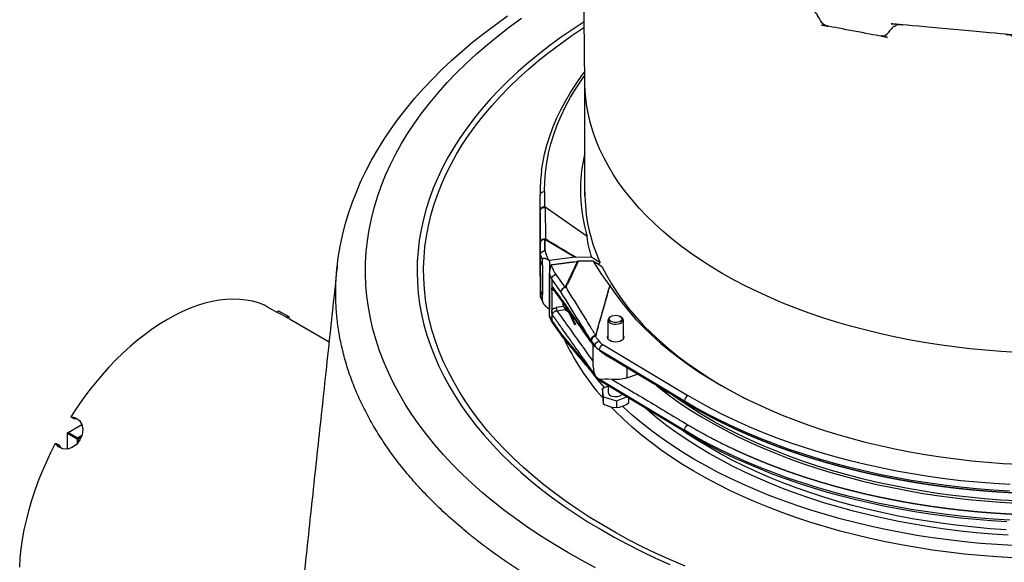
# Model space of a CAD drawing. Units: millimetres. Extents: x 47115 to 59350, y 55640 to 63829.
# Drawn here: x 57256 to 57585, y 57106 to 57287 of the extents above; entities that cross this region are included whole.
import ezdxf

# ---------------------------------------------------------------- set-up
doc = ezdxf.new("R2010")
doc.units = ezdxf.units.MM

# ---------------------------------------------------------------- blocks, each defined once
blk = doc.blocks.new('99606.80B - iso')
at = {"linetype": 'ByBlock', "lineweight": -2}
for p, q in [((-706.04, 1486.08), (-706.04, 1524.13)), ((-706.04, 1487.36), (-706.04, 1486.72)), ((-721, 1471.1), (-721, 1471.15)), ((-720.18, 1462.84), (-720.18, 1453.05)), ((-720.9, 1452.56), (-720.18, 1451)), ((-720.04, 1450.49), (-720.81, 1452.14)), ((-804.79, 1445.03), (-791.55, 1437.39)), ((-713.89, 1439.59), (-716.97, 1443.93)), ((-698.27, 1438.22), (-698.27, 1444.7)), ((-693.27, 1444.7), (-693.27, 1438.22)), ((-704.09, 1437.97), (-703.89, 1437.68)), ((-703.27, 1429.01), (-703.27, 1436.29)), ((-703.89, 1427.88), (-704.09, 1428.13)), ((-703.74, 1427.36), (-703.87, 1427.53)), ((-692.02, 1425.33), (-688.44, 1426.52)), ((-698.27, 1422.49), (-700.15, 1421.78)), ((-695.48, 1417.68), (-692.15, 1418.95))]:
    blk.add_line(p, q, dxfattribs=at)
at = {"linetype": 'ByBlock', "lineweight": -2, "flags": 128}
for points in [[(-561.68, 1433.82), (-566.92, 1434.12), (-572.14, 1434.53), (-577.33, 1435.03), (-582.49, 1435.64), (-587.61, 1436.34), (-592.68, 1437.15), (-597.71, 1438.05), (-602.68, 1439.04), (-607.59, 1440.14), (-612.44, 1441.32), (-617.21, 1442.6), (-621.91, 1443.97), (-626.53, 1445.43), (-631.06, 1446.98), (-635.49, 1448.61), (-639.83, 1450.33), (-644.07, 1452.14), (-648.2, 1454.02), (-652.22, 1455.98), (-656.12, 1458.02), (-659.91, 1460.13), (-663.57, 1462.32), (-667.1, 1464.57), (-670.5, 1466.89), (-673.76, 1469.28), (-676.88, 1471.72), (-679.86, 1474.23), (-682.69, 1476.79), (-685.37, 1479.4), (-687.9, 1482.07), (-690.28, 1484.78), (-692.49, 1487.54), (-694.55, 1490.33), (-696.44, 1493.17), (-698.17, 1496.04), (-699.73, 1498.94), (-701.12, 1501.87), (-702.34, 1504.83), (-703.39, 1507.81), (-704.26, 1510.8), (-704.96, 1513.81), (-705.49, 1516.84), (-705.84, 1519.87), (-706.02, 1522.91), (-706.04, 1523.84), (-706.65, 1578.82)], [(-702.46, 1361.83), (-707.17, 1364.34), (-711.77, 1366.91), (-716.23, 1369.57), (-720.57, 1372.29), (-724.78, 1375.08), (-728.84, 1377.93), (-732.78, 1380.86), (-736.56, 1383.84), (-740.21, 1386.88), (-743.7, 1389.98), (-747.05, 1393.13), (-750.24, 1396.34), (-753.28, 1399.6), (-756.16, 1402.9), (-758.88, 1406.25), (-761.44, 1409.64), (-763.83, 1413.07), (-766.06, 1416.54), (-768.12, 1420.04), (-770.01, 1423.57), (-771.73, 1427.14), (-773.28, 1430.73), (-774.66, 1434.34), (-775.86, 1437.97), (-776.89, 1441.62), (-777.74, 1445.29), (-778.41, 1448.97), (-778.91, 1452.65), (-779.23, 1456.35), (-779.37, 1460.04), (-779.33, 1463.74), (-779.12, 1467.44), (-778.73, 1471.13), (-778.16, 1474.81), (-777.41, 1478.49), (-776.49, 1482.15), (-775.39, 1485.79), (-774.12, 1489.42), (-772.67, 1493.02), (-771.05, 1496.6), (-769.26, 1500.15), (-767.3, 1503.67), (-765.18, 1507.16), (-762.88, 1510.61), (-760.42, 1514.03), (-757.8, 1517.4), (-755.01, 1520.73), (-752.07, 1524.02), (-748.97, 1527.25), (-745.71, 1530.44), (-742.3, 1533.57), (-738.75, 1536.65), (-735.04, 1539.67), (-731.2, 1542.62), (-727.21, 1545.52)], [(-788.87, 1462.28), (-788.47, 1465.55), (-787.85, 1469.23), (-787.08, 1472.9), (-786.15, 1476.56), (-785.07, 1480.21), (-783.83, 1483.84), (-782.43, 1487.44), (-780.88, 1491.03), (-779.17, 1494.6), (-777.31, 1498.13), (-775.29, 1501.64), (-773.13, 1505.12), (-770.81, 1508.56), (-768.34, 1511.97), (-765.72, 1515.34), (-762.96, 1518.66), (-760.05, 1521.94), (-757.01, 1525.17), (-753.82, 1528.36), (-750.49, 1531.49), (-747.03, 1534.56), (-743.44, 1537.58), (-739.71, 1540.54), (-735.86, 1543.44), (-731.89, 1546.28)], [(-706.26, 1544.29), (-710.01, 1541.86), (-713.95, 1539.15), (-717.76, 1536.38), (-721.43, 1533.55), (-724.95, 1530.65), (-728.34, 1527.7), (-731.57, 1524.7), (-734.65, 1521.64), (-737.58, 1518.54), (-740.36, 1515.38), (-742.97, 1512.18), (-745.43, 1508.94), (-747.72, 1505.66), (-749.85, 1502.34), (-751.82, 1498.99), (-753.61, 1495.61), (-755.24, 1492.2), (-756.7, 1488.77), (-757.99, 1485.31), (-759.1, 1481.83), (-760.04, 1478.33), (-760.81, 1474.82), (-761.4, 1471.3), (-761.82, 1467.77), (-762.06, 1464.24), (-762.13, 1460.7), (-762.02, 1457.16), (-761.73, 1453.63), (-761.27, 1450.1), (-760.64, 1446.58), (-759.83, 1443.08), (-758.84, 1439.59), (-757.68, 1436.11), (-756.35, 1432.66), (-754.85, 1429.23), (-753.18, 1425.83), (-751.34, 1422.45), (-749.34, 1419.11), (-747.16, 1415.8), (-744.83, 1412.53), (-742.33, 1409.3), (-739.68, 1406.11), (-736.86, 1402.97), (-733.9, 1399.87), (-730.78, 1396.83), (-727.5, 1393.84), (-724.09, 1390.9), (-720.52, 1388.02), (-716.82, 1385.21), (-712.98, 1382.45), (-709, 1379.76), (-704.89, 1377.14), (-700.65, 1374.58), (-696.29, 1372.1), (-691.8, 1369.69), (-687.2, 1367.35), (-682.48, 1365.1), (-677.65, 1362.92)], [(-672.56, 1362.34), (-677.44, 1364.45), (-682.21, 1366.63), (-686.88, 1368.89), (-691.43, 1371.23), (-695.86, 1373.65), (-700.17, 1376.14), (-704.35, 1378.69), (-708.4, 1381.32), (-712.32, 1384.01), (-716.11, 1386.77), (-719.75, 1389.59), (-723.25, 1392.47), (-726.61, 1395.4), (-729.82, 1398.39), (-732.88, 1401.43), (-735.79, 1404.52), (-738.54, 1407.66), (-741.13, 1410.85), (-743.56, 1414.07), (-745.83, 1417.34), (-747.94, 1420.64), (-749.88, 1423.97), (-751.66, 1427.34), (-753.26, 1430.73), (-754.7, 1434.15), (-755.96, 1437.59), (-757.05, 1441.05), (-757.97, 1444.53), (-758.72, 1448.02), (-759.29, 1451.52), (-759.68, 1455.03), (-759.9, 1458.54), (-759.94, 1462.06), (-759.81, 1465.58), (-759.5, 1469.09), (-759.02, 1472.6), (-758.36, 1476.09), (-757.53, 1479.58), (-756.53, 1483.05), (-755.35, 1486.5), (-754, 1489.93), (-752.48, 1493.34), (-750.79, 1496.71), (-748.93, 1500.06), (-746.91, 1503.38), (-744.72, 1506.66), (-742.37, 1509.91), (-739.85, 1513.11), (-737.18, 1516.28), (-734.35, 1519.39), (-731.37, 1522.46), (-728.24, 1525.47), (-724.95, 1528.44), (-721.52, 1531.34), (-717.95, 1534.19), (-714.23, 1536.98), (-710.38, 1539.71), (-706.39, 1542.37), (-706.24, 1542.46)], [(-720.5, 1494.59), (-720.12, 1497.07), (-719.51, 1500.08), (-718.73, 1503.09), (-717.8, 1506.08), (-716.72, 1509.05), (-715.48, 1512), (-714.09, 1514.93), (-712.55, 1517.84), (-710.85, 1520.72), (-709.01, 1523.56), (-707.02, 1526.37), (-706.08, 1527.59)], [(-720.99, 1479.25), (-721.04, 1476.56), (-721.01, 1476.79), (-720.98, 1476.9)], [(-697.73, 1456.18), (-700.6, 1460.25), (-703.18, 1464.37), (-708.27, 1464.29)], [(-703.18, 1464.37), (-701.79, 1463.49), (-700.35, 1462.59), (-698.86, 1459.66), (-697.2, 1456.77), (-695.38, 1453.91), (-693.38, 1451.09), (-691.23, 1448.31), (-688.91, 1445.57), (-686.44, 1442.87), (-683.81, 1440.23), (-681.03, 1437.64), (-678.1, 1435.1), (-675.02, 1432.62), (-671.81, 1430.21), (-668.45, 1427.85), (-664.96, 1425.57), (-661.34, 1423.35), (-657.59, 1421.2), (-653.72, 1419.13), (-651.74, 1418.11)], [(-697.66, 1456.09), (-695.73, 1453.23), (-693.63, 1450.4), (-691.37, 1447.62), (-688.96, 1444.88), (-686.38, 1442.19), (-683.65, 1439.55), (-680.77, 1436.97), (-677.73, 1434.44), (-674.56, 1431.97), (-671.24, 1429.57), (-667.79, 1427.23), (-664.2, 1424.96), (-660.48, 1422.76), (-656.64, 1420.63), (-652.67, 1418.58), (-648.59, 1416.61), (-644.4, 1414.71), (-640.1, 1412.9), (-635.69, 1411.17), (-631.19, 1409.53), (-626.6, 1407.98), (-621.92, 1406.51), (-617.15, 1405.14), (-612.31, 1403.86), (-607.4, 1402.68), (-602.42, 1401.59), (-597.38, 1400.59), (-592.29, 1399.7), (-587.14, 1398.9), (-581.96, 1398.21), (-576.73, 1397.61), (-571.48, 1397.12), (-566.2, 1396.72), (-560.9, 1396.43)], [(-804.79, 1445.03), (-805.92, 1445.66), (-807.43, 1446.45), (-809.08, 1447.32), (-810.7, 1448.2), (-812.09, 1448.99), (-813.1, 1449.62), (-813.13, 1449.64), (-815.08, 1450.36), (-817.11, 1450.92), (-819.21, 1451.32), (-821.38, 1451.55), (-823.61, 1451.62), (-825.9, 1451.52), (-828.24, 1451.26), (-830.63, 1450.83), (-833.05, 1450.23), (-835.51, 1449.48), (-837.99, 1448.56), (-840.49, 1447.49), (-843, 1446.26), (-845.52, 1444.88), (-848.04, 1443.35), (-850.56, 1441.67), (-853.06, 1439.86), (-855.54, 1437.91), (-858, 1435.83), (-860.42, 1433.63), (-862.81, 1431.3), (-865.15, 1428.87), (-867.44, 1426.32), (-869.67, 1423.68), (-871.84, 1420.94), (-873.94, 1418.12), (-875.97, 1415.21), (-877.91, 1412.24), (-877.04, 1412.16), (-876.26, 1411.93), (-874.99, 1411.06), (-874.16, 1409.72), (-873.85, 1408.07), (-874.08, 1406.29), (-874.81, 1404.56), (-875.96, 1403.08), (-877.41, 1402.02), (-879, 1401.51), (-880.56, 1401.6), (-881.93, 1402.3), (-882.95, 1403.51), (-881.92, 1402.92), (-881.17, 1401.94), (-881, 1401.83)], [(-713.51, 1450.7), (-713.46, 1449.84), (-712.57, 1447.92), (-711.49, 1447.43), (-711.09, 1447.28), (-709.2, 1443.19)], [(-712.48, 1449.25), (-712.5, 1448.7), (-712.57, 1447.92)], [(-697.27, 1445.87), (-697.53, 1445.72), (-697.92, 1445.43), (-698.18, 1445.07), (-698.27, 1444.68), (-698.16, 1444.29), (-697.88, 1443.93), (-697.45, 1443.63), (-696.89, 1443.41), (-696.24, 1443.28), (-695.56, 1443.26), (-694.9, 1443.34), (-694.3, 1443.53), (-693.81, 1443.8), (-693.46, 1444.14), (-693.28, 1444.52), (-693.29, 1444.91), (-693.49, 1445.29), (-693.85, 1445.62), (-694, 1445.72), (-694.26, 1445.87)], [(-696.72, 1443.91), (-697.24, 1444.12), (-697.62, 1444.41), (-697.84, 1444.75), (-697.88, 1445.11), (-697.73, 1445.47), (-697.41, 1445.78), (-696.93, 1446.03), (-696.36, 1446.18), (-695.73, 1446.23), (-695.11, 1446.17), (-694.54, 1446), (-694.08, 1445.75), (-693.78, 1445.43), (-693.64, 1445.07), (-693.7, 1444.71), (-693.94, 1444.37), (-694.35, 1444.09), (-694.87, 1443.89), (-695.48, 1443.79), (-696.12, 1443.79), (-696.72, 1443.91)], [(-702.48, 1439.48), (-702.5, 1439.29), (-702.51, 1439.24), (-702.51, 1439.24)], [(-682.15, 1422.76), (-680.97, 1421.82), (-677.69, 1419.33), (-674.27, 1416.91), (-670.71, 1414.56), (-667.02, 1412.27), (-663.2, 1410.06), (-659.26, 1407.92), (-655.2, 1405.85), (-651.02, 1403.87), (-646.73, 1401.96), (-642.34, 1400.14), (-637.84, 1398.4), (-633.25, 1396.75), (-628.56, 1395.18), (-623.79, 1393.71), (-618.94, 1392.32), (-614.01, 1391.03), (-609.01, 1389.84), (-603.94, 1388.73), (-598.82, 1387.73), (-593.64, 1386.83), (-588.41, 1386.02), (-583.14, 1385.31), (-577.83, 1384.7), (-572.49, 1384.2), (-567.12, 1383.79), (-561.73, 1383.49)], [(-561.71, 1384.19), (-567.08, 1384.49), (-572.43, 1384.89), (-577.75, 1385.4), (-583.04, 1386), (-588.3, 1386.71), (-593.51, 1387.51), (-598.67, 1388.42), (-603.78, 1389.42), (-608.83, 1390.51), (-613.81, 1391.71), (-618.72, 1392.99), (-623.56, 1394.37), (-628.32, 1395.84), (-632.99, 1397.4), (-637.56, 1399.05), (-642.05, 1400.78), (-646.43, 1402.6), (-650.7, 1404.5), (-654.87, 1406.48), (-658.91, 1408.53), (-662.84, 1410.67), (-666.65, 1412.88), (-670.33, 1415.15), (-673.88, 1417.5), (-676.72, 1419.5)], [(-563.85, 1389.63), (-569.37, 1389.97), (-574.87, 1390.41), (-580.34, 1390.95), (-585.78, 1391.6), (-591.17, 1392.35), (-596.53, 1393.2), (-601.83, 1394.15), (-607.08, 1395.2), (-612.26, 1396.34), (-617.38, 1397.59), (-622.43, 1398.92), (-627.39, 1400.36), (-632.28, 1401.88), (-637.08, 1403.49), (-641.78, 1405.2), (-646.38, 1406.99), (-650.88, 1408.87), (-655.28, 1410.83), (-659.56, 1412.87), (-663.72, 1414.99), (-667.76, 1417.18), (-671.68, 1419.46)], [(-562.89, 1365.18), (-568.33, 1365.49), (-573.76, 1365.91), (-579.15, 1366.43), (-584.52, 1367.05), (-589.85, 1367.77), (-595.13, 1368.59), (-600.37, 1369.5), (-605.55, 1370.52), (-610.68, 1371.62), (-615.74, 1372.83), (-620.73, 1374.12), (-625.64, 1375.51), (-630.48, 1376.99), (-635.23, 1378.56), (-639.89, 1380.22), (-644.46, 1381.96), (-648.92, 1383.78), (-653.28, 1385.69), (-657.54, 1387.68), (-661.67, 1389.75), (-665.7, 1391.89), (-669.6, 1394.1), (-673.37, 1396.39), (-677.02, 1398.75), (-680.53, 1401.17), (-683.9, 1403.66), (-687.14, 1406.21), (-690.23, 1408.81), (-693.17, 1411.48), (-695.97, 1414.19), (-697.33, 1415.59)], [(-562.89, 1369.27), (-568.33, 1369.59), (-573.76, 1370), (-579.15, 1370.52), (-584.52, 1371.14), (-589.85, 1371.86), (-595.13, 1372.68), (-600.37, 1373.59), (-605.55, 1374.61), (-610.68, 1375.72), (-615.74, 1376.92), (-620.73, 1378.21), (-625.64, 1379.6), (-630.48, 1381.08), (-635.23, 1382.65), (-639.89, 1384.31), (-644.46, 1386.05), (-648.92, 1387.88), (-653.28, 1389.78), (-657.54, 1391.77), (-661.67, 1393.84), (-665.7, 1395.98), (-669.6, 1398.19), (-673.37, 1400.48), (-677.02, 1402.84), (-680.53, 1405.26), (-683.9, 1407.75), (-687.14, 1410.3), (-690.23, 1412.9), (-693.17, 1415.57), (-693.47, 1415.85)], [(-875.51, 1411.41), (-875.66, 1411.48), (-876.88, 1411.65), (-877.91, 1412.24)], [(-564.61, 1372.76), (-569.94, 1373.11), (-575.25, 1373.57), (-580.53, 1374.12), (-585.77, 1374.77), (-590.98, 1375.53), (-596.14, 1376.38), (-601.25, 1377.32), (-606.3, 1378.37), (-611.29, 1379.51), (-616.21, 1380.74), (-621.06, 1382.06), (-625.84, 1383.48), (-630.53, 1384.98), (-635.13, 1386.58), (-639.64, 1388.25), (-644.05, 1390.02), (-648.36, 1391.86), (-652.57, 1393.79), (-656.66, 1395.79), (-660.63, 1397.87), (-664.49, 1400.03), (-668.22, 1402.25), (-671.82, 1404.55), (-675.3, 1406.91), (-678.63, 1409.34), (-681.83, 1411.82), (-684.88, 1414.37), (-685.69, 1415.08)], [(-565.24, 1374.54), (-570.55, 1374.91), (-575.84, 1375.38), (-581.1, 1375.95), (-586.33, 1376.62), (-591.52, 1377.38), (-596.66, 1378.25), (-601.74, 1379.21), (-606.77, 1380.27), (-611.74, 1381.42), (-616.64, 1382.67), (-621.46, 1384.01), (-626.2, 1385.44), (-630.87, 1386.96), (-635.44, 1388.56), (-639.92, 1390.26), (-644.29, 1392.03), (-648.57, 1393.89), (-652.74, 1395.83), (-656.79, 1397.85), (-660.73, 1399.94), (-664.55, 1402.11), (-668.24, 1404.35), (-671.8, 1406.65), (-673.05, 1407.5)], [(-894.96, 1362.09), (-894.76, 1365.11), (-894.44, 1368.18), (-894, 1371.3), (-893.42, 1374.47), (-892.73, 1377.67), (-891.91, 1380.9), (-890.97, 1384.14), (-889.91, 1387.4), (-888.73, 1390.65), (-887.45, 1393.9), (-886.05, 1397.13), (-884.55, 1400.34), (-882.95, 1403.51)]]:
    blk.add_lwpolyline(points, dxfattribs=at)
for points in [[(-720.52, 1494.46, 0.035161), (-721.04, 1486.35, -0.40743), (-719.54, 1487.58), (-719.47, 1490.79), (-719.22, 1493.99), (-718.79, 1497.18), (-718.18, 1500.37), (-717.39, 1503.54), (-716.43, 1506.7), (-715.28, 1509.84), (-713.96, 1512.95), (-712.47, 1516.04), (-710.8, 1519.09), (-708.97, 1522.12), (-706.96, 1525.11), (-706.06, 1526.36)], [(-719.54, 1487.58), (-719.51, 1482.55), (-719.5, 1482.55), (-719.46, 1482.48, -0.156266), (-719.3, 1482.41), (-719.3, 1482.29)], [(-719.46, 1482.48), (-719.9, 1482.43), (-720.36, 1482.25), (-720.72, 1481.96), (-720.94, 1481.58), (-720.97, 1481.5), (-720.99, 1481.42), (-721, 1481.4), (-721, 1481.39), (-721, 1481.41), (-721.01, 1481.37), (-721, 1480.99, -0.444107), (-719.3, 1482.29), (-719.22, 1471.76)], [(-693.27, 1439.54), (-693.11, 1439.29), (-693.02, 1438.88), (-693.11, 1438.47), (-693.38, 1438.08), (-693.82, 1437.76), (-694.39, 1437.5), (-695.05, 1437.34), (-695.77, 1437.29), (-696.48, 1437.34), (-697.14, 1437.5), (-697.71, 1437.76), (-698.15, 1438.08), (-698.42, 1438.47, -0.293761), (-698.27, 1439.54)], [(-702.7, 1435.8), (-702.7, 1436.01, 0.10277), (-701.17, 1434.65, -0.248131), (-700.09, 1436.48), (-671.68, 1419.46, 0.248131), (-672.76, 1417.63), (-668.81, 1415.34), (-664.73, 1413.12), (-660.53, 1410.98), (-656.21, 1408.92), (-651.78, 1406.95), (-647.24, 1405.05), (-642.6, 1403.25), (-637.85, 1401.53), (-633.01, 1399.9), (-628.09, 1398.36), (-623.08, 1396.92), (-617.99, 1395.57), (-612.82, 1394.31), (-607.59, 1393.16), (-602.3, 1392.1), (-596.95, 1391.14), (-591.55, 1390.29), (-586.1, 1389.53), (-580.62, 1388.88), (-575.1, 1388.33), (-569.55, 1387.88), (-563.98, 1387.54)], [(-692.02, 1428.67), (-692.02, 1425.33, -0.102286), (-696.96, 1424.81), (-698.31, 1424.85), (-699.31, 1424.84), (-700.22, 1424.82), (-701.16, 1424.85), (-701.17, 1424.85), (-672.76, 1407.83, 0.264501), (-672.45, 1407.15)], [(-565.02, 1377.17), (-570.21, 1377.5), (-575.37, 1377.93), (-580.52, 1378.44), (-585.63, 1379.05), (-590.71, 1379.74), (-595.75, 1380.53), (-600.75, 1381.4), (-605.7, 1382.36), (-610.6, 1383.4), (-615.44, 1384.53), (-620.22, 1385.75), (-624.94, 1387.05), (-629.58, 1388.43), (-634.16, 1389.89), (-638.65, 1391.44), (-643.06, 1393.06), (-647.39, 1394.75), (-651.62, 1396.53), (-655.76, 1398.37), (-659.81, 1400.29), (-663.75, 1402.29), (-667.59, 1404.34), (-671.32, 1406.47), (-672.45, 1407.15), (-700.86, 1424.17, -0.102061), (-702.54, 1425.67), (-703.73, 1427.34, -0.158017), (-703.89, 1427.88), (-702.7, 1426.21, 0.157896), (-702.54, 1425.67)], [(-699.86, 1418.95), (-700.15, 1421.78), (-700.15, 1419.47), (-700.08, 1418.56), (-700.01, 1417.75, 0.01595), (-699.86, 1416.64), (-699.31, 1416.35), (-697.67, 1415.7), (-697.07, 1415.55), (-695.48, 1415.38), (-694.47, 1415.53), (-693.43, 1415.84, 0.058296), (-691.38, 1416.93), (-691.38, 1418.49)], [(-563.98, 1377.74), (-569.55, 1378.08), (-575.1, 1378.53), (-580.62, 1379.08), (-586.1, 1379.73), (-591.55, 1380.49), (-596.95, 1381.35), (-602.3, 1382.3), (-607.59, 1383.36), (-612.82, 1384.52), (-617.99, 1385.77), (-623.08, 1387.12), (-628.09, 1388.56), (-633.01, 1390.1), (-637.85, 1391.73), (-642.6, 1393.45), (-647.24, 1395.26), (-651.78, 1397.15), (-656.21, 1399.13), (-660.53, 1401.18), (-664.73, 1403.32), (-668.81, 1405.54), (-672.76, 1407.83, -0.248131), (-671.68, 1409.66)]]:
    blk.add_lwpolyline(points, format="xyb", dxfattribs=at)
at = {"linetype": 'ByBlock', "lineweight": -2}
for points in [[(-706.04, 1487.53, 0.110174), (-701, 1463.97), (-701, 1463.81), (-701.52, 1463.32)], [(-703.84, 1465.77, -0.048573), (-705.29, 1472.53), (-719.3, 1482.41), (-719.51, 1482.55)], [(-720.9, 1464.44), (-720.9, 1466.44), (-720.92, 1470.46, -0.40743), (-719.42, 1471.69, 0.000303), (-719.42, 1471.78)], [(-708.52, 1464.27), (-712.63, 1455.58, -0.031509), (-712.41, 1455.53, 0.338137), (-714.06, 1454.02), (-717.14, 1458.35)], [(-717.14, 1458.35), (-717.14, 1458.35), (-717.14, 1454.81, -0.147667), (-716.89, 1455.75)], [(-714.06, 1454.02, -0.334188), (-712.63, 1455.58), (-715.99, 1460.3)], [(-713.15, 1449.17), (-715.59, 1448.79, 0.092421), (-715.4, 1447.76), (-712.69, 1448.18)], [(-716.89, 1446.36, -0.041778), (-717.14, 1448.01), (-717.14, 1444.47)], [(-717.14, 1444.47), (-717.14, 1444.47), (-714.06, 1440.14), (-704.09, 1428.13, 0.15882), (-703.87, 1427.53), (-703.85, 1427.5)], [(-703.89, 1437.68), (-702.7, 1436.01, -0.328497), (-701.32, 1437.56, 0.10277), (-700.09, 1436.48)], [(-699.12, 1432.94, -0.086669), (-701.17, 1434.65), (-672.76, 1417.63, 0.264348), (-672.45, 1416.94)], [(-698.27, 1422.61), (-698.27, 1420.51, 0.333594), (-696.89, 1419.22, 0.258735), (-693.58, 1419.81)]]:
    blk.add_lwpolyline(points, format="xyb", dxfattribs=at)
for points in [[(-721, 1471.11), (-721.01, 1471.49), (-721.01, 1471.49)], [(-719.42, 1471.71), (-709.34, 1465.66), (-717.89, 1464.51)], [(-719.4, 1467.78), (-719.4, 1467.78), (-719.42, 1471.69)], [(-709.07, 1465.68), (-703.84, 1465.77), (-702.44, 1464.89), (-701, 1463.97)], [(-809.1, 1447.33), (-808.4, 1447.73), (-805.22, 1445.89), (-805.04, 1445.79), (-805.04, 1445.59), (-805.04, 1445.17)], [(-805.41, 1445.37), (-805.04, 1445.59), (-805.22, 1445.89), (-805.77, 1445.57)], [(-711.47, 1447.42), (-709.49, 1443.15), (-709.34, 1443.29), (-711.21, 1447.32)], [(-709.34, 1443.29), (-709.2, 1443.19), (-709.49, 1443.15)], [(-699.86, 1416.64), (-699.86, 1418.95), (-695.48, 1417.68), (-695.48, 1415.38)], [(-878.93, 1401.53), (-878.93, 1406.81), (-878.93, 1407.01), (-878.76, 1407.11), (-874.18, 1409.76)], [(-874.16, 1406.1), (-875.58, 1405.28), (-878.76, 1407.11), (-878.93, 1406.81), (-875.75, 1404.97), (-875.75, 1403.35)], [(-875.4, 1403.8), (-875.4, 1404.97), (-874.39, 1405.56)]]:
    blk.add_lwpolyline(points, dxfattribs=at)
blk.add_lwpolyline([(-703.86, 1427.52), (-713.83, 1439.51, -0.16644), (-714.06, 1440.14, 0.158138), (-713.89, 1439.59, 0.018791)], format="xyb", close=True, dxfattribs=at)
blk.add_lwpolyline([(-875.4, 1404.97), (-875.75, 1404.97), (-875.58, 1405.28)], close=True, dxfattribs=at)
for centre, radius, start, end in [((-653.73, 1487.94), 53.8, 166.4387, 196.6411), ((-709.72, 1449.72), 2.76, 191.8915, 238.9552), ((-641.16, 1471.18), 78.97, 204.3253, 221.6404), ((-702.14, 1437.52), 1.76, 101.8626, 174.6034), ((-702.31, 1440.06), 0.607, 253.9557, 261.1092), ((-632.79, 1481.74), 89.52, 215.8285, 221.835), ((-696.41, 1429.12), 6.85, 180.9057, 203.267)]:
    blk.add_arc(centre, radius, start, end, dxfattribs=at)
at = {"linetype": 'ByBlock', "lineweight": -2, "extrusion": (0, 0, -1)}
blk.add_ellipse((-719.4, 1452.67), major_axis=(-1.48, -0.33), ratio=0.803064, start_param=6.110345, end_param=6.461277, dxfattribs=at)
at = {"linetype": 'ByBlock', "lineweight": -2}
for points, weights, knots in [([(-430.68, 1557.83), (-430.77, 1557.92), (-430.85, 1558.01), (-431.37, 1558.3), (-431.89, 1558.58), (-432.54, 1558.62), (-433.2, 1558.67), (-433.73, 1558.54), (-434.25, 1558.42), (-449.3, 1553.12), (-464.81, 1549.43), (-467.46, 1548.79), (-468.85, 1546.45), (-469.45, 1545.39), (-470.06, 1544.34), (-470.77, 1543.17), (-472.1, 1542.87), (-480.96, 1540.97), (-489.91, 1539.53), (-491.16, 1539.26), (-492.01, 1540.22), (-492.64, 1541.05), (-493.27, 1541.87), (-494.96, 1543.82), (-497.49, 1543.3), (-514.35, 1540.97), (-531.36, 1540.2), (-534.06, 1540.13), (-535.7, 1537.99), (-536.35, 1537.05), (-537, 1536.11), (-537.82, 1535.03), (-539.18, 1535.03), (-548.54, 1534.8), (-557.9, 1535.03), (-559.26, 1535.03), (-560.07, 1536.11), (-560.73, 1537.05), (-561.38, 1537.99), (-563, 1540.16), (-565.72, 1540.2), (-582.72, 1540.97), (-599.59, 1543.3), (-602.1, 1543.77), (-603.81, 1541.87), (-604.44, 1541.05), (-605.07, 1540.22), (-605.92, 1539.26), (-607.17, 1539.53), (-616.12, 1540.97), (-624.98, 1542.87), (-626.31, 1543.17), (-627.01, 1544.34), (-627.62, 1545.39), (-628.23, 1546.45), (-629.62, 1548.79), (-632.26, 1549.43), (-647.78, 1553.12), (-662.82, 1558.42), (-663.02, 1558.48), (-663.21, 1558.54), (-663.9, 1558.61), (-664.6, 1558.68), (-665.18, 1558.51), (-665.77, 1558.34), (-666.08, 1558.08), (-666.39, 1557.81)], [1, 1, 1, 1, 1, 1, 1, 1, 1, 0.998619569512, 1, 0.922131876344, 1, 0.99999554625, 1, 0.918247801411, 1, 0.99965167829, 1, 0.861780371166, 1, 0.99999554625, 1, 0.862983180273, 1, 0.998938553336, 1, 0.901995205058, 1, 0.99999554625, 1, 0.894972512116, 1, 0.999694621623, 1, 0.89589310862, 1, 0.99999554625, 1, 0.897701138407, 1, 0.998938553336, 1, 0.872406939199, 1, 0.99999554625, 1, 0.859769148546, 1, 0.99965167829, 1, 0.918372561186, 1, 0.99999554625, 1, 0.921587940016, 1, 0.998619569512, 1, 1, 1, 1, 1, 1, 1, 1, 1], [0, 0, 0, 1, 1, 2, 2, 3, 3, 4, 4, 4.1051, 4.1051, 4.899582, 4.899582, 4.905551, 4.905551, 5.719878, 5.719878, 5.772668, 5.772668, 6.836722, 6.836722, 6.842691, 6.842691, 7.901995, 7.901995, 7.994152, 7.994152, 8.887008, 8.887008, 8.892977, 8.892977, 9.81783, 9.81783, 9.867259, 9.867259, 10.787976, 10.787976, 10.793945, 10.793945, 11.70649, 11.70649, 11.798648, 11.798648, 12.82003, 12.82003, 12.825999, 12.825999, 13.897957, 13.897957, 13.950747, 13.950747, 14.764443, 14.764443, 14.770412, 14.770412, 15.567702, 15.567702, 15.672801, 15.672801, 16.672801, 16.672801, 17.672801, 17.672801, 18.672801, 18.672801, 19.672801, 19.672801, 19.672801]), ([(-720.17, 1453), (-720.18, 1453.03), (-720.18, 1453.05), (-720.54, 1453.82), (-720.9, 1454.6), (-720.9, 1455.2), (-720.9, 1455.81), (-720.9, 1459.5), (-720.9, 1463.18), (-720.9, 1463.79), (-720.9, 1464.4), (-720.97, 1475.38), (-721.04, 1486.35)], [1, 0.999861339454, 1, 1, 1, 1, 1, 1, 1, 1, 1, 1, 1], [0, 0, 0, 0.033306, 0.033306, 1.033306, 1.033306, 2.033306, 2.033306, 3.033306, 3.033306, 4.033306, 4.033306, 5.033306, 5.033306, 5.033306]), ([(-720.9, 1464.44), (-720.9, 1464.42), (-720.9, 1464.4), (-720.54, 1463.62), (-720.18, 1462.84), (-720.18, 1462.86), (-720.17, 1462.88), (-720.18, 1462.88), (-720.18, 1462.88), (-720.54, 1463.66), (-720.9, 1464.44), (-720.95, 1472.71), (-721, 1480.99), (-720.96, 1475.72), (-720.92, 1470.46), (-720.82, 1471.86), (-719.42, 1471.78), (-719.42, 1471.75), (-719.42, 1471.73), (-719.42, 1471.72), (-719.42, 1471.71), (-719.41, 1469.74), (-719.4, 1467.78), (-719.38, 1467.74), (-719.36, 1467.7)], [1, 0.999861339454, 1, 1, 1, 0.999861339454, 1, 1, 1, 1, 1, 1, 1, 1, 1, 0.710963265622, 1, 1, 1, 0.999942360889, 1, 1, 1, 1, 1], [0, 0, 0, 0.033306, 0.033306, 1.033306, 1.033306, 1.066613, 1.066613, 2.066613, 2.066613, 3.066613, 3.066613, 4.066613, 4.066613, 5.066613, 5.066613, 6.626471, 6.626471, 7.626471, 7.626471, 7.647945, 7.647945, 8.647945, 8.647945, 9.647945, 9.647945, 9.647945]), ([(-720.18, 1453), (-720.18, 1453), (-720.17, 1453), (-720.54, 1453.78), (-720.9, 1454.56), (-720.9, 1454.58), (-720.9, 1454.6), (-720.97, 1465.58), (-721.04, 1476.56)], [1, 1, 1, 1, 1, 0.999861339454, 1, 1, 1], [0, 0, 0, 1, 1, 2, 2, 2.033306, 2.033306, 3.033306, 3.033306, 3.033306]), ([(-719.42, 1471.73), (-719.32, 1471.75), (-719.22, 1471.76), (-714.15, 1468.72), (-709.07, 1465.68), (-709.2, 1465.68), (-709.34, 1465.66)], [1, 0.997651187942, 1, 1, 1, 0.996858237289, 1], [0, 0, 0, 0.137105, 0.137105, 1.137105, 1.137105, 1.295684, 1.295684, 1.295684]), ([(-717.86, 1448.25), (-717.88, 1448.24), (-717.89, 1448.24), (-718.1, 1448.38), (-718.31, 1448.52), (-720.18, 1449.99), (-720.18, 1451), (-720.18, 1452), (-720.18, 1453), (-720.54, 1453.78), (-720.9, 1454.56), (-720.9, 1453.56), (-720.9, 1452.56), (-720.91, 1454.57), (-720.92, 1456.58), (-720.96, 1463.84), (-721, 1471.11), (-720.95, 1462.83), (-720.9, 1454.56)], [1, 1, 1, 1, 1, 0.769257595951, 1, 1, 1, 1, 1, 1, 1, 1, 1, 1, 1, 1, 1], [0, 0, 0, 1, 1, 2, 2, 3.386236, 3.386236, 4.386236, 4.386236, 5.386236, 5.386236, 6.386236, 6.386236, 7.386236, 7.386236, 8.386236, 8.386236, 9.386236, 9.386236, 9.386236]), ([(-720.18, 1462.88), (-720.18, 1463.88), (-720.18, 1464.88), (-720.54, 1465.66), (-720.9, 1466.44), (-720.9, 1466.94), (-720.46, 1467.34), (-720.02, 1467.73), (-719.4, 1467.78), (-719.38, 1467.74), (-719.36, 1467.7), (-719.36, 1467.38), (-718.31, 1464.81)], [1, 1, 1, 1, 1, 0.923879532511, 1, 0.923879532511, 1, 1, 1, 0.995745199198, 1], [0, 0, 0, 1, 1, 2, 2, 2.785398, 2.785398, 3.570796, 3.570796, 4.570796, 4.570796, 4.755357, 4.755357, 4.755357]), ([(-720.18, 1464.88), (-720.18, 1465.9), (-718.31, 1464.81), (-718.1, 1464.66), (-717.89, 1464.51), (-717.89, 1456.38), (-717.89, 1448.24)], [1, 0.769257595951, 1, 1, 1, 1, 1], [0, 0, 0, 1.386236, 1.386236, 2.386236, 2.386236, 3.386236, 3.386236, 3.386236]), ([(-379.93, 1352.26), (-380.13, 1352.39), (-380.32, 1352.52), (-380.47, 1352.74), (-380.63, 1352.96), (-382.5, 1353.58), (-383.93, 1352.23), (-386.33, 1350.97), (-388.73, 1349.7), (-391.19, 1348.48), (-393.65, 1347.25), (-396.17, 1346.06), (-398.68, 1344.88), (-401.25, 1343.73), (-403.82, 1342.58), (-406.45, 1341.48), (-409.07, 1340.37), (-411.74, 1339.3), (-414.42, 1338.24), (-417.14, 1337.22), (-419.86, 1336.19), (-422.63, 1335.21), (-425.4, 1334.23), (-428.21, 1333.29), (-431.03, 1332.36), (-433.88, 1331.46), (-436.74, 1330.57), (-439.64, 1329.72), (-442.53, 1328.87), (-445.47, 1328.07), (-448.41, 1327.27), (-451.38, 1326.51), (-454.35, 1325.75), (-457.36, 1325.04), (-460.36, 1324.33), (-463.4, 1323.67), (-466.44, 1323.01), (-469.51, 1322.39), (-472.58, 1321.78), (-475.68, 1321.21), (-478.77, 1320.64), (-481.89, 1320.12), (-485.02, 1319.6), (-488.16, 1319.13), (-491.31, 1318.66), (-494.47, 1318.24), (-497.64, 1317.82), (-500.82, 1317.45), (-504.01, 1317.08), (-507.21, 1316.76), (-510.41, 1316.43), (-513.62, 1316.16), (-516.84, 1315.89), (-520.06, 1315.67), (-523.29, 1315.45), (-526.52, 1315.27), (-529.76, 1315.1), (-533, 1314.98), (-536.24, 1314.86), (-539.49, 1314.79), (-542.73, 1314.72), (-545.98, 1314.7), (-549.23, 1314.68), (-552.48, 1314.71), (-555.73, 1314.74), (-558.97, 1314.82), (-562.22, 1314.9), (-565.46, 1315.04), (-568.7, 1315.17), (-571.93, 1315.35), (-575.17, 1315.53), (-578.39, 1315.76), (-581.61, 1316), (-584.83, 1316.28), (-588.04, 1316.56), (-591.23, 1316.89), (-594.43, 1317.23), (-597.61, 1317.61), (-600.79, 1317.99), (-603.95, 1318.42), (-607.12, 1318.85), (-610.26, 1319.34), (-613.4, 1319.82), (-616.51, 1320.35), (-619.63, 1320.88), (-622.72, 1321.45), (-625.81, 1322.03), (-628.87, 1322.66), (-631.94, 1323.28), (-634.97, 1323.96), (-638, 1324.63), (-641, 1325.35), (-644, 1326.07), (-646.96, 1326.84), (-649.93, 1327.6), (-652.86, 1328.41), (-655.79, 1329.23), (-658.67, 1330.09), (-661.56, 1330.94), (-664.41, 1331.85), (-667.26, 1332.75), (-670.06, 1333.69), (-672.87, 1334.64), (-675.63, 1335.63), (-678.39, 1336.62), (-681.1, 1337.65), (-683.81, 1338.69), (-686.47, 1339.76), (-689.14, 1340.83), (-691.75, 1341.95), (-694.36, 1343.07), (-696.92, 1344.22), (-699.48, 1345.38), (-701.98, 1346.57), (-704.48, 1347.77), (-706.93, 1349), (-709.38, 1350.24), (-711.77, 1351.51), (-714.15, 1352.78), (-716.48, 1354.09), (-718.81, 1355.39), (-721.08, 1356.74), (-723.34, 1358.08), (-725.54, 1359.46), (-727.75, 1360.84), (-729.88, 1362.25), (-732.02, 1363.66), (-734.09, 1365.11), (-736.16, 1366.55), (-738.16, 1368.03), (-740.16, 1369.51), (-742.1, 1371.02), (-744.03, 1372.52), (-745.89, 1374.06), (-747.75, 1375.6), (-749.54, 1377.16), (-751.33, 1378.73), (-753.04, 1380.32), (-754.76, 1381.92), (-756.4, 1383.53), (-758.04, 1385.15), (-759.6, 1386.8), (-761.16, 1388.44), (-762.65, 1390.11), (-764.14, 1391.78), (-765.54, 1393.47), (-766.95, 1395.16), (-768.28, 1396.87), (-769.61, 1398.58), (-770.85, 1400.31), (-772.1, 1402.04), (-773.27, 1403.79), (-774.43, 1405.55), (-775.52, 1407.31), (-776.6, 1409.08), (-777.6, 1410.87), (-778.6, 1412.65), (-779.52, 1414.45), (-780.44, 1416.25), (-781.27, 1418.06), (-782.1, 1419.87), (-782.85, 1421.7), (-783.6, 1423.52), (-784.26, 1425.36), (-784.92, 1427.2), (-785.5, 1429.04), (-786.08, 1430.89), (-786.57, 1432.74), (-787.06, 1434.6), (-787.46, 1436.46), (-787.86, 1438.32), (-788.18, 1440.18), (-788.49, 1442.05), (-788.72, 1443.92), (-788.95, 1445.79), (-789.09, 1447.67), (-789.23, 1449.54), (-789.28, 1451.41), (-789.34, 1453.29), (-789.3, 1455.16), (-789.27, 1457.04), (-789.15, 1458.91), (-789.02, 1460.79), (-788.95, 1461.54), (-788.88, 1462.29), (-798.06, 1376.78), (-807.24, 1291.27), (-807.78, 1286.16), (-806.9, 1281.35), (-807.38, 1281.07), (-807.86, 1280.79), (-809.63, 1289.87), (-806.31, 1299.93)], [1, 1, 1, 1, 1, 0.85959422629, 1, 1, 1, 1, 1, 1, 1, 1, 1, 1, 1, 1, 1, 1, 1, 1, 1, 1, 1, 1, 1, 1, 1, 1, 1, 1, 1, 1, 1, 1, 1, 1, 1, 1, 1, 1, 1, 1, 1, 1, 1, 1, 1, 1, 1, 1, 1, 1, 1, 1, 1, 1, 1, 1, 1, 1, 1, 1, 1, 1, 1, 1, 1, 1, 1, 1, 1, 1, 1, 1, 1, 1, 1, 1, 1, 1, 1, 1, 1, 1, 1, 1, 1, 1, 1, 1, 1, 1, 1, 1, 1, 1, 1, 1, 1, 1, 1, 1, 1, 1, 1, 1, 1, 1, 1, 1, 1, 1, 1, 1, 1, 1, 1, 1, 1, 1, 1, 1, 1, 1, 1, 1, 1, 1, 1, 1, 1, 1, 1, 1, 1, 1, 1, 1, 1, 1, 1, 1, 1, 1, 1, 1, 1, 1, 1, 1, 1, 1, 1, 1, 1, 1, 1, 1, 1, 1, 1, 1, 1, 1, 1, 1, 1, 1, 1, 1, 1, 1, 1, 1, 1, 1, 1, 1, 1, 1, 1, 1, 1, 1, 1, 0.998588382523, 1, 1, 1, 0.995012513049, 1], [0, 0, 0, 1, 1, 2, 2, 3.072643, 3.072643, 4.072643, 4.072643, 5.072643, 5.072643, 6.072643, 6.072643, 7.072643, 7.072643, 8.072643, 8.072643, 9.072643, 9.072643, 10.072643, 10.072643, 11.072643, 11.072643, 12.072643, 12.072643, 13.072643, 13.072643, 14.072643, 14.072643, 15.072643, 15.072643, 16.072643, 16.072643, 17.072643, 17.072643, 18.072643, 18.072643, 19.072643, 19.072643, 20.072643, 20.072643, 21.072643, 21.072643, 22.072643, 22.072643, 23.072643, 23.072643, 24.072643, 24.072643, 25.072643, 25.072643, 26.072643, 26.072643, 27.072643, 27.072643, 28.072643, 28.072643, 29.072643, 29.072643, 30.072643, 30.072643, 31.072643, 31.072643, 32.072643, 32.072643, 33.072643, 33.072643, 34.072643, 34.072643, 35.072643, 35.072643, 36.072643, 36.072643, 37.072643, 37.072643, 38.072643, 38.072643, 39.072643, 39.072643, 40.072643, 40.072643, 41.072643, 41.072643, 42.072643, 42.072643, 43.072643, 43.072643, 44.072643, 44.072643, 45.072643, 45.072643, 46.072643, 46.072643, 47.072643, 47.072643, 48.072643, 48.072643, 49.072643, 49.072643, 50.072643, 50.072643, 51.072643, 51.072643, 52.072643, 52.072643, 53.072643, 53.072643, 54.072643, 54.072643, 55.072643, 55.072643, 56.072643, 56.072643, 57.072643, 57.072643, 58.072643, 58.072643, 59.072643, 59.072643, 60.072643, 60.072643, 61.072643, 61.072643, 62.072643, 62.072643, 63.072643, 63.072643, 64.072643, 64.072643, 65.072643, 65.072643, 66.072643, 66.072643, 67.072643, 67.072643, 68.072643, 68.072643, 69.072643, 69.072643, 70.072643, 70.072643, 71.072643, 71.072643, 72.072643, 72.072643, 73.072643, 73.072643, 74.072643, 74.072643, 75.072643, 75.072643, 76.072643, 76.072643, 77.072643, 77.072643, 78.072643, 78.072643, 79.072643, 79.072643, 80.072643, 80.072643, 81.072643, 81.072643, 82.072643, 82.072643, 83.072643, 83.072643, 84.072643, 84.072643, 85.072643, 85.072643, 86.072643, 86.072643, 87.072643, 87.072643, 88.072643, 88.072643, 89.072643, 89.072643, 90.072643, 90.072643, 91.072643, 91.072643, 92.072643, 92.072643, 93.072643, 93.072643, 93.178923, 93.178923, 94.178923, 94.178923, 94.378756, 94.378756, 94.378756]), ([(-717.86, 1446.02), (-717.86, 1452.96), (-717.86, 1459.9), (-717.86, 1460.97), (-717.33, 1462.86), (-717.29, 1462.99), (-717.25, 1463.13), (-712.88, 1463.7), (-708.52, 1464.27), (-708.39, 1464.28), (-708.27, 1464.29), (-710.34, 1459.91), (-712.41, 1455.53), (-707.44, 1447.53), (-702.47, 1439.53), (-702.47, 1439.5), (-702.48, 1439.48), (-703.84, 1439.33), (-704.09, 1437.97), (-709.07, 1445.99), (-714.06, 1454.02)], [1, 1, 1, 0.754042029678, 1, 1, 1, 1, 1, 0.997038154401, 1, 1, 1, 1, 1, 0.999894405022, 1, 0.80054720422, 1, 1, 1], [0, 0, 0, 1, 1, 2.433204, 2.433204, 3.433204, 3.433204, 4.433204, 4.433204, 4.587173, 4.587173, 5.587173, 5.587173, 6.587173, 6.587173, 6.616238, 6.616238, 7.901415, 7.901415, 8.901415, 8.901415, 8.901415]), ([(-717.86, 1459.9), (-717.5, 1459.13), (-717.14, 1458.35), (-717.13, 1458.49), (-717.11, 1458.63), (-717.02, 1458.83), (-716.93, 1459.04), (-716.77, 1459.23), (-716.61, 1459.41), (-716.41, 1459.56), (-716.2, 1459.7), (-716.06, 1459.76), (-715.91, 1459.83), (-715.88, 1459.85), (-715.85, 1459.86), (-715.84, 1459.87), (-715.83, 1459.89), (-715.82, 1459.9), (-715.81, 1459.91), (-715.82, 1459.93), (-715.82, 1459.95), (-715.85, 1460.03), (-715.88, 1460.11), (-715.94, 1460.2), (-715.99, 1460.3), (-716.41, 1461.05), (-717.33, 1462.86)], [1, 1, 1, 1, 1, 1, 1, 1, 1, 1, 1, 1, 1, 1, 1, 1, 1, 1, 1, 1, 1, 1, 1, 1, 1, 0.998827157045, 1], [0, 0, 0, 1, 1, 2, 2, 3, 3, 4, 4, 5, 5, 6, 6, 7, 7, 8, 8, 9, 9, 10, 10, 11, 11, 12, 12, 12.096874, 12.096874, 12.096874]), ([(-716.21, 1454.49), (-716.75, 1454.54), (-717.14, 1454.81), (-717.14, 1451.41), (-717.14, 1448.01), (-716.5, 1448.65), (-715.59, 1448.79)], [1, 0.968892726701, 1, 1, 1, 0.923322787661, 1], [0, 0, 0, 0.500159, 0.500159, 1.500159, 1.500159, 2.288462, 2.288462, 2.288462]), ([(-703.16, 1436.13), (-709.93, 1445.66), (-716.71, 1455.2), (-716.89, 1455.45), (-716.89, 1455.75), (-709.8, 1445.78), (-702.7, 1435.8), (-702.97, 1435.91), (-703.14, 1436.14)], [1, 1, 1, 0.969771436508, 1, 1, 1, 0.967482033541, 1], [0, 0, 0, 1, 1, 1.493008, 1.493008, 2.493008, 2.493008, 3.004443, 3.004443, 3.004443]), ([(-702.38, 1439.52), (-700.02, 1447.8), (-697.66, 1456.09), (-697.69, 1456.14), (-697.73, 1456.18), (-700.1, 1447.86), (-702.47, 1439.53), (-702.42, 1439.52), (-702.38, 1439.52), (-702.39, 1439.49), (-702.4, 1439.46), (-702.45, 1439.35), (-702.5, 1439.24), (-702.5, 1439.24), (-702.51, 1439.24), (-701.91, 1438.4), (-701.32, 1437.56)], [1, 1, 1, 1, 1, 1, 1, 0.997402059503, 1, 0.999894405022, 1, 1, 1, 1, 1, 1, 1], [0, 0, 0, 1, 1, 2, 2, 3, 3, 3.144196, 3.144196, 3.173261, 3.173261, 4.173261, 4.173261, 5.173261, 5.173261, 6.173261, 6.173261, 6.173261]), ([(-717.06, 1444.07), (-717.44, 1444.9), (-717.83, 1445.72), (-717.86, 1445.81), (-717.86, 1446.02), (-717.5, 1445.25), (-717.14, 1444.47), (-717.1, 1444.28), (-717.06, 1444.08), (-717.01, 1444.01), (-716.96, 1443.94)], [1, 1, 1, 0.984645308497, 1, 1, 1, 1, 1, 1, 1], [0, 0, 0, 1, 1, 1.350932, 1.350932, 2.350932, 2.350932, 3.350932, 3.350932, 4.350932, 4.350932, 4.350932]), ([(-700.86, 1424.17), (-701.21, 1424.42), (-701.17, 1424.85), (-702.08, 1425.37), (-702.7, 1426.21), (-702.7, 1426.31), (-702.7, 1426.41), (-709.8, 1436.39), (-716.89, 1446.36), (-716.89, 1446.87), (-716.45, 1447.28), (-716.02, 1447.69), (-715.4, 1447.76), (-709.33, 1439.24), (-703.27, 1430.71)], [1, 0.869335742379, 1, 0.979097334307, 1, 1, 1, 1, 1, 0.923879532511, 1, 0.923879532511, 1, 1, 1], [0, 0, 0, 1.033879, 1.033879, 1.443522, 1.443522, 2.443522, 2.443522, 3.443522, 3.443522, 4.22892, 4.22892, 5.014318, 5.014318, 6.014318, 6.014318, 6.014318]), ([(-429.68, 1410.89), (-429.19, 1411.23), (-428.86, 1411.72), (-428.86, 1411.11), (-428.86, 1410.51), (-429.13, 1411), (-429.68, 1410.89), (-429.75, 1410.84), (-429.83, 1410.81), (-445.92, 1405.4), (-462.01, 1400), (-463.21, 1399.6), (-464.4, 1399.21), (-466.7, 1398.49), (-469, 1397.77), (-471.33, 1397.09), (-473.67, 1396.42), (-476.04, 1395.78), (-478.41, 1395.14), (-480.81, 1394.55), (-483.21, 1393.95), (-485.64, 1393.4), (-488.07, 1392.85), (-490.53, 1392.34), (-492.98, 1391.83), (-495.47, 1391.37), (-497.95, 1390.9), (-500.46, 1390.48), (-502.96, 1390.06), (-505.49, 1389.68), (-508.02, 1389.3), (-510.56, 1388.97), (-513.11, 1388.64), (-515.67, 1388.35), (-518.23, 1388.06), (-520.81, 1387.82), (-523.38, 1387.58), (-525.97, 1387.38), (-528.56, 1387.18), (-531.15, 1387.03), (-533.75, 1386.88), (-536.35, 1386.77), (-538.96, 1386.66), (-541.56, 1386.6), (-544.17, 1386.54), (-546.78, 1386.52), (-549.39, 1386.51), (-552, 1386.54), (-554.61, 1386.57), (-557.21, 1386.65), (-559.82, 1386.72), (-562.42, 1386.84), (-565.02, 1386.96), (-567.61, 1387.13), (-570.21, 1387.3), (-572.79, 1387.51), (-575.37, 1387.72), (-577.95, 1387.98), (-580.52, 1388.24), (-583.07, 1388.54), (-585.63, 1388.85), (-588.17, 1389.19), (-590.71, 1389.54), (-593.23, 1389.93), (-595.75, 1390.32), (-598.25, 1390.76), (-600.75, 1391.2), (-603.23, 1391.68), (-605.7, 1392.16), (-608.15, 1392.68), (-610.6, 1393.2), (-613.02, 1393.77), (-615.44, 1394.33), (-617.83, 1394.94), (-620.22, 1395.55), (-622.58, 1396.2), (-624.94, 1396.85), (-627.26, 1397.54), (-629.58, 1398.23), (-631.87, 1398.96), (-634.16, 1399.69), (-636.4, 1400.46), (-638.65, 1401.23), (-640.86, 1402.04), (-643.06, 1402.85), (-645.22, 1403.7), (-647.39, 1404.55), (-649.5, 1405.44), (-651.62, 1406.33), (-653.69, 1407.25), (-655.76, 1408.17), (-657.79, 1409.13), (-659.81, 1410.09), (-661.78, 1411.09), (-663.75, 1412.08), (-665.67, 1413.11), (-667.59, 1414.14), (-669.45, 1415.21), (-671.32, 1416.27), (-671.88, 1416.61), (-672.45, 1416.94), (-685.79, 1424.94), (-699.13, 1432.93)], [1, 0.983362433408, 1, 1, 1, 0.801536069113, 1, 0.996598473244, 1, 1, 1, 1, 1, 1, 1, 1, 1, 1, 1, 1, 1, 1, 1, 1, 1, 1, 1, 1, 1, 1, 1, 1, 1, 1, 1, 1, 1, 1, 1, 1, 1, 1, 1, 1, 1, 1, 1, 1, 1, 1, 1, 1, 1, 1, 1, 1, 1, 1, 1, 1, 1, 1, 1, 1, 1, 1, 1, 1, 1, 1, 1, 1, 1, 1, 1, 1, 1, 1, 1, 1, 1, 1, 1, 1, 1, 1, 1, 1, 1, 1, 1, 1, 1, 1, 1, 1, 1, 1, 1, 1, 1, 1, 1], [0, 0, 0, 0.365337, 0.365337, 1.365337, 1.365337, 2.64721, 2.64721, 2.812218, 2.812218, 3.812218, 3.812218, 4.812218, 4.812218, 5.812218, 5.812218, 6.812218, 6.812218, 7.812218, 7.812218, 8.812218, 8.812218, 9.812218, 9.812218, 10.812218, 10.812218, 11.812218, 11.812218, 12.812218, 12.812218, 13.812218, 13.812218, 14.812218, 14.812218, 15.812218, 15.812218, 16.812218, 16.812218, 17.812218, 17.812218, 18.812218, 18.812218, 19.812218, 19.812218, 20.812218, 20.812218, 21.812218, 21.812218, 22.812218, 22.812218, 23.812218, 23.812218, 24.812218, 24.812218, 25.812218, 25.812218, 26.812218, 26.812218, 27.812218, 27.812218, 28.812218, 28.812218, 29.812218, 29.812218, 30.812218, 30.812218, 31.812218, 31.812218, 32.812218, 32.812218, 33.812218, 33.812218, 34.812218, 34.812218, 35.812218, 35.812218, 36.812218, 36.812218, 37.812218, 37.812218, 38.812218, 38.812218, 39.812218, 39.812218, 40.812218, 40.812218, 41.812218, 41.812218, 42.812218, 42.812218, 43.812218, 43.812218, 44.812218, 44.812218, 45.812218, 45.812218, 46.812218, 46.812218, 47.812218, 47.812218, 48.812218, 48.812218, 49.812218, 49.812218, 49.812218]), ([(-696.96, 1424.81), (-684.32, 1417.23), (-671.68, 1409.66), (-669.72, 1408.52), (-667.76, 1407.39), (-665.74, 1406.29), (-663.72, 1405.19), (-661.64, 1404.13), (-659.56, 1403.07), (-657.42, 1402.05), (-655.28, 1401.03), (-653.08, 1400.05), (-650.88, 1399.07), (-648.63, 1398.13), (-646.38, 1397.19), (-644.08, 1396.3), (-641.78, 1395.4), (-639.43, 1394.55), (-637.08, 1393.7), (-634.68, 1392.89), (-632.28, 1392.08), (-629.84, 1391.32), (-627.39, 1390.56), (-624.91, 1389.84), (-622.43, 1389.13), (-619.9, 1388.46), (-617.38, 1387.79), (-614.82, 1387.17), (-612.26, 1386.54), (-609.67, 1385.97), (-607.08, 1385.4), (-604.45, 1384.87), (-601.83, 1384.35), (-599.18, 1383.88), (-596.53, 1383.4), (-593.85, 1382.98), (-591.17, 1382.55), (-588.48, 1382.18), (-585.78, 1381.8), (-583.06, 1381.48), (-580.34, 1381.16), (-577.6, 1380.88), (-574.87, 1380.61), (-572.12, 1380.39), (-569.37, 1380.17), (-566.61, 1380), (-563.85, 1379.83), (-561.08, 1379.71), (-558.31, 1379.6), (-555.53, 1379.53), (-552.76, 1379.46), (-549.98, 1379.45), (-547.21, 1379.44), (-544.43, 1379.48), (-541.66, 1379.51), (-538.89, 1379.6), (-536.11, 1379.69), (-533.35, 1379.84), (-530.58, 1379.98), (-527.83, 1380.17), (-525.07, 1380.37), (-522.33, 1380.61), (-519.59, 1380.86), (-516.86, 1381.16), (-514.13, 1381.45), (-511.42, 1381.8), (-508.71, 1382.15), (-506.02, 1382.55), (-503.33, 1382.95), (-500.67, 1383.39), (-498, 1383.84), (-495.36, 1384.34), (-492.73, 1384.84), (-490.12, 1385.39), (-487.51, 1385.94), (-484.93, 1386.53), (-482.35, 1387.13), (-479.81, 1387.77), (-477.27, 1388.42), (-474.77, 1389.11), (-472.26, 1389.8), (-469.8, 1390.54), (-467.33, 1391.28), (-464.91, 1392.06), (-462.49, 1392.84), (-446.56, 1398.2), (-430.63, 1403.55), (-430.06, 1403.29), (-429.68, 1402.7), (-429.28, 1402.93), (-428.86, 1403.13), (-428.86, 1402.53), (-428.86, 1401.92)], [1, 1, 1, 1, 1, 1, 1, 1, 1, 1, 1, 1, 1, 1, 1, 1, 1, 1, 1, 1, 1, 1, 1, 1, 1, 1, 1, 1, 1, 1, 1, 1, 1, 1, 1, 1, 1, 1, 1, 1, 1, 1, 1, 1, 1, 1, 1, 1, 1, 1, 1, 1, 1, 1, 1, 1, 1, 1, 1, 1, 1, 1, 1, 1, 1, 1, 1, 1, 1, 1, 1, 1, 1, 1, 1, 1, 1, 1, 1, 1, 1, 1, 1, 1, 1, 1, 1, 0.91089387617, 1, 0.999505945403, 1, 1, 1], [0, 0, 0, 1, 1, 2, 2, 3, 3, 4, 4, 5, 5, 6, 6, 7, 7, 8, 8, 9, 9, 10, 10, 11, 11, 12, 12, 13, 13, 14, 14, 15, 15, 16, 16, 17, 17, 18, 18, 19, 19, 20, 20, 21, 21, 22, 22, 23, 23, 24, 24, 25, 25, 26, 26, 27, 27, 28, 28, 29, 29, 30, 30, 31, 31, 32, 32, 33, 33, 34, 34, 35, 35, 36, 36, 37, 37, 38, 38, 39, 39, 40, 40, 41, 41, 42, 42, 43, 43, 43.850702, 43.850702, 43.913573, 43.913573, 44.913573, 44.913573, 44.913573])]:
    blk.add_rational_spline(points, weights, degree=2, knots=knots, dxfattribs=at)

msp = doc.modelspace()

# ---------------------------------------------------------------- block references
at = {"linetype": 'ByBlock', "lineweight": -2}
msp.add_blockref('99606.80B - iso', (58150.54, 55742.01), dxfattribs=at)

doc.saveas('drawing.dxf')
